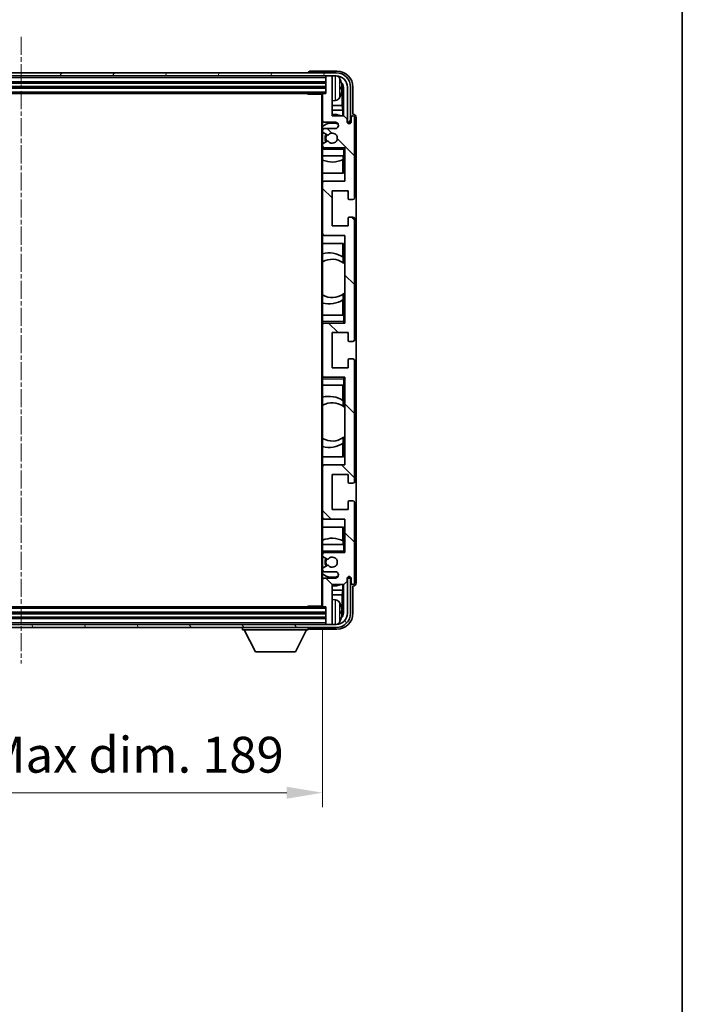
# Model space of a CAD drawing. Units: millimetres. Extents: x 7 to 9070, y 0 to 1264.
# Drawn here: x 2742 to 2950, y 724 to 1032 of the extents above; entities that cross this region are included whole.
import ezdxf

# ---------------------------------------------------------------- set-up
doc = ezdxf.new("R2010")
doc.units = ezdxf.units.MM
doc.linetypes.add('CHAIN', pattern=[0.3543, 0.2362, -0.0295, 0.0591, -0.0295])
for name, color, linetype, lineweight in [('Border (ISO)', 7, 'Continuous', 35), ('Dimension (ISO)', 7, 'Continuous', 18), ('Dimension (ISO) @ 1', 7, 'Continuous', 18), ('Visible (ISO)', 7, 'Continuous', 35), ('Visible Narrow (ISO)', 7, 'Continuous', 25)]:
    doc.layers.add(name, color=color, linetype=linetype, lineweight=lineweight)
doc.layers.add('Centerline (ISO)', color=7, linetype='Continuous', lineweight=18, true_color=0x80ffff)
doc.layers.add('Hatch (ISO)', color=1, linetype='Continuous', lineweight=18, true_color=0xff0000)
doc.styles.add('Note Text (TK)', font='MS PGothic.ttf')
doc.dimstyles.new('Default - Method 1b (TK)', dxfattribs={"dimscale": 3, "dimtxt": 2.5, "dimasz": 2.5, "dimexe": 1, "dimexo": 1.5, "dimgap": 1, "dimtad": 1, "dimtoh": 1, "dimrnd": 1e-08, "dimdsep": 46, "dimtxsty": 'Note Text (TK)', "dimcen": 0.09, "dimdle": 5, "dimclrd": 100, "dimclre": 100, "dimclrt": 7, "dimadec": 1, "dimazin": 1, "dimtfac": 1, "dimtmove": 0, "dimatfit": 3, "dimfxl": 0, "dimtolj": 1, "dimlwd": -1, "dimlwe": -1, "dimarcsym": 0})

# ---------------------------------------------------------------- blocks, each defined once
blk = doc.blocks.new('図面枠 tk図枠')
at = {"layer": 'Border (ISO)'}
blk.add_line((405.5, 289), (405.5, 8), dxfattribs=at)
blk = doc.blocks.new('*D94')
at = {"layer": 'Defpoints', "color": 0, "transparency": 16777216}
for p in [(2647.82, 848.63), (2836.82, 848.63), (2836.82, 790.02)]:
    blk.add_point(p, dxfattribs=at)
at = {"layer": 'Dimension (ISO)', "color": 100, "transparency": 16777216}
for p, q in [((2647.82, 841.88), (2647.82, 785.52)), ((2836.82, 841.88), (2836.82, 785.52)), ((2659.07, 790.02), (2825.57, 790.02))]:
    blk.add_line(p, q, dxfattribs=at)
for points in [[(2659.07, 791.89), (2659.07, 788.14), (2647.82, 790.02)], [(2825.57, 791.89), (2825.57, 788.14), (2836.82, 790.02)]]:
    blk.add_solid(points, dxfattribs=at)
at = {"layer": 'Dimension (ISO)', "color": 7, "transparency": 16777216, "insert": (2656.96, 801.93), "char_height": 11.25, "attachment_point": 4, "style": 'Note Text (TK)'}
blk.add_mtext('\\A1;\\fＭＳ Ｐゴシック|b0|i0;\\H11.2500;有効寸法 / Max dim. 189', dxfattribs=at)

msp = doc.modelspace()

# ---------------------------------------------------------------- hatches: boundary and pattern name
at = {"layer": 'Hatch (ISO)'}
h = msp.add_hatch(dxfattribs=at)
h.set_pattern_fill('ANSI31', color=256, scale=114.3, angle=14.999978, style=0)
h.set_pattern_definition([(60, (1124.81, -36.172), (-12.37334, 7.14375), [])])
edge = h.paths.add_edge_path()
edge.add_ellipse((2841.0735, 1011.3327), major_axis=(0, 3.5), ratio=1, start_angle=270, end_angle=360)
edge.add_line((2841.0735, 1014.8327), (2839.5235, 1014.8327))
edge.add_line((2839.5235, 1014.8327), (2838.1235, 1014.8327))
edge.add_line((2838.1235, 1014.8327), (2646.5235, 1014.8327))
edge.add_line((2646.5235, 1014.8327), (2645.1235, 1014.8327))
edge.add_line((2645.1235, 1014.8327), (2643.5735, 1014.8327))
edge.add_ellipse((2643.5735, 1011.3327), major_axis=(-3.5, 0), ratio=1, start_angle=270, end_angle=360)
edge.add_line((2640.0735, 1011.3327), (2640.0735, 1000.3327))
edge.add_line((2640.0735, 1000.3327), (2639.0735, 1000.3327))
edge.add_line((2639.0735, 1000.3327), (2639.0735, 1011.3327))
edge.add_ellipse((2643.5735, 1011.3327), major_axis=(0, 4.5), ratio=1, start_angle=0, end_angle=90, ccw=False)
edge.add_line((2643.5735, 1015.8327), (2841.0735, 1015.8327))
edge.add_ellipse((2841.0735, 1011.3327), major_axis=(4.5, 0), ratio=1, start_angle=0, end_angle=90, ccw=False)
edge.add_line((2845.5735, 1011.3327), (2845.5735, 1000.3327))
edge.add_line((2845.5735, 1000.3327), (2844.5735, 1000.3327))
edge.add_line((2844.5735, 1000.3327), (2844.5735, 1011.3327))
h = msp.add_hatch(dxfattribs=at)
h.set_pattern_fill('ANSI31', color=256, scale=114.3, angle=90.00021, style=0)
h.set_pattern_definition([(135.0002, (1124.81, -36.172), (-10.10275, -10.10283), [])])
edge = h.paths.add_edge_path()
edge.add_ellipse((2837.1235, 1009.0327), major_axis=(0, 0.3), ratio=1, start_angle=0, end_angle=90)
edge.add_line((2836.8235, 1009.0327), (2836.8235, 1000.8327))
edge.add_ellipse((2837.3235, 1000.8327), major_axis=(-0.5, 0), ratio=1, start_angle=0, end_angle=90)
edge.add_line((2837.3235, 1000.3327), (2840.8235, 1000.3327))
edge.add_ellipse((2840.8235, 999.3327), major_axis=(0, 1), ratio=1, start_angle=180, end_angle=360, ccw=False)
edge.add_line((2840.8235, 998.3327), (2837.3235, 998.3327))
edge.add_ellipse((2837.3235, 997.8327), major_axis=(0, 0.5), ratio=1, start_angle=0, end_angle=90)
edge.add_line((2836.8235, 997.8327), (2836.8235, 997.3225))
edge.add_ellipse((2837.1235, 997.3225), major_axis=(-0.3, 0), ratio=1, start_angle=0, end_angle=60)
edge.add_line((2836.9735, 997.0627), (2838.2467, 996.3276))
edge.add_ellipse((2838.3967, 996.5874), major_axis=(-0.15, -0.2598), ratio=1, start_angle=0, end_angle=78.671012)
edge.add_ellipse((2839.8235, 995.3327), major_axis=(-1.2015, 1.0566), ratio=1, start_angle=82.662386, end_angle=360, ccw=False)
edge.add_ellipse((2838.3968, 994.0779), major_axis=(0.2253, 0.1981), ratio=1, start_angle=0, end_angle=77.981127)
edge.add_line((2838.2499, 994.3394), (2836.9766, 993.6245))
edge.add_ellipse((2837.1235, 993.3629), major_axis=(-0.1469, 0.2616), ratio=1, start_angle=0, end_angle=60.685474)
edge.add_line((2836.8235, 993.3629), (2836.8235, 992.8327))
edge.add_ellipse((2837.3235, 992.8327), major_axis=(-0.5, 0), ratio=1, start_angle=0, end_angle=90)
edge.add_line((2837.3235, 992.3327), (2843.8235, 992.3327))
edge.add_line((2843.8235, 992.3327), (2843.8235, 981.8327))
edge.add_line((2843.8235, 981.8327), (2837.3235, 981.8327))
edge.add_ellipse((2837.3235, 981.3327), major_axis=(0, 0.5), ratio=1, start_angle=0, end_angle=90)
edge.add_line((2836.8235, 981.3327), (2836.8235, 965.3327))
edge.add_ellipse((2837.3235, 965.3327), major_axis=(-0.5, 0), ratio=1, start_angle=0, end_angle=90)
edge.add_line((2837.3235, 964.8327), (2843.8235, 964.8327))
edge.add_line((2843.8235, 964.8327), (2843.8235, 937.3327))
edge.add_line((2843.8235, 937.3327), (2837.3235, 937.3327))
edge.add_ellipse((2837.3235, 936.8327), major_axis=(0, 0.5), ratio=1, start_angle=0, end_angle=90)
edge.add_line((2836.8235, 936.8327), (2836.8235, 920.8327))
edge.add_ellipse((2837.3235, 920.8327), major_axis=(-0.5, 0), ratio=1, start_angle=0, end_angle=90)
edge.add_line((2837.3235, 920.3327), (2843.8235, 920.3327))
edge.add_line((2843.8235, 920.3327), (2843.8235, 892.8327))
edge.add_line((2843.8235, 892.8327), (2837.3235, 892.8327))
edge.add_ellipse((2837.3235, 892.3327), major_axis=(0, 0.5), ratio=1, start_angle=0, end_angle=90)
edge.add_line((2836.8235, 892.3327), (2836.8235, 876.3327))
edge.add_ellipse((2837.3235, 876.3327), major_axis=(-0.5, 0), ratio=1, start_angle=0, end_angle=90)
edge.add_line((2837.3235, 875.8327), (2843.8235, 875.8327))
edge.add_line((2843.8235, 875.8327), (2843.8235, 865.3327))
edge.add_line((2843.8235, 865.3327), (2837.3235, 865.3327))
edge.add_ellipse((2837.3235, 864.8327), major_axis=(0, 0.5), ratio=1, start_angle=0, end_angle=90)
edge.add_line((2836.8235, 864.8327), (2836.8235, 864.3025))
edge.add_ellipse((2837.1235, 864.3025), major_axis=(-0.3, 0), ratio=1, start_angle=0, end_angle=60.685474)
edge.add_line((2836.9766, 864.0409), (2838.2499, 863.3259))
edge.add_ellipse((2838.3968, 863.5875), major_axis=(-0.1469, -0.2616), ratio=1, start_angle=0, end_angle=77.981127)
edge.add_ellipse((2839.8235, 862.3327), major_axis=(-1.2014, 1.0567), ratio=1, start_angle=82.662386, end_angle=360, ccw=False)
edge.add_ellipse((2838.3967, 861.078), major_axis=(0.2253, 0.1981), ratio=1, start_angle=0, end_angle=78.671012)
edge.add_line((2838.2467, 861.3378), (2836.9735, 860.6027))
edge.add_ellipse((2837.1235, 860.3429), major_axis=(-0.15, 0.2598), ratio=1, start_angle=0, end_angle=60)
edge.add_line((2836.8235, 860.3429), (2836.8235, 859.8327))
edge.add_ellipse((2837.3235, 859.8327), major_axis=(-0.5, 0), ratio=1, start_angle=0, end_angle=90)
edge.add_line((2837.3235, 859.3327), (2840.8235, 859.3327))
edge.add_ellipse((2840.8235, 858.3327), major_axis=(0, 1), ratio=1, start_angle=180, end_angle=360, ccw=False)
edge.add_line((2840.8235, 857.3327), (2837.3235, 857.3327))
edge.add_ellipse((2837.3235, 856.8327), major_axis=(0, 0.5), ratio=1, start_angle=0, end_angle=90)
edge.add_line((2836.8235, 856.8327), (2836.8235, 848.6327))
edge.add_ellipse((2837.1235, 848.6327), major_axis=(-0.3, 0), ratio=1, start_angle=0, end_angle=90)
edge.add_line((2837.1235, 848.3327), (2837.8235, 848.3327))
edge.add_line((2837.8235, 848.3327), (2837.8235, 843.1327))
edge.add_ellipse((2838.1235, 843.1327), major_axis=(-0.3, 0), ratio=1, start_angle=0, end_angle=90)
edge.add_line((2838.1235, 842.8327), (2839.5235, 842.8327))
edge.add_ellipse((2839.5235, 843.1327), major_axis=(0, -0.3), ratio=1, start_angle=0, end_angle=90)
edge.add_line((2839.8235, 843.1327), (2839.8235, 855.3327))
edge.add_line((2839.8235, 855.3327), (2843.4735, 855.3327))
edge.add_line((2843.4735, 855.3327), (2844.4735, 856.3327))
edge.add_line((2844.4735, 856.3327), (2844.4735, 857.2327))
edge.add_ellipse((2845.1485, 857.153), major_axis=(-0.675, 0.0797), ratio=1, start_angle=193.465843, end_angle=360, ccw=False)
edge.add_line((2845.8235, 857.2327), (2845.8235, 855.8327))
edge.add_ellipse((2846.3235, 855.8327), major_axis=(-0.5, 0), ratio=1, start_angle=0, end_angle=180)
edge.add_line((2846.8235, 855.8327), (2846.8235, 881.0827))
edge.add_ellipse((2846.3235, 881.0827), major_axis=(0.5, 0), ratio=1, start_angle=0, end_angle=90)
edge.add_line((2846.3235, 881.5827), (2845.1235, 881.5827))
edge.add_ellipse((2845.1235, 881.2827), major_axis=(0, 0.3), ratio=1, start_angle=0, end_angle=90)
edge.add_line((2844.8235, 881.2827), (2844.8235, 878.8327))
edge.add_line((2844.8235, 878.8327), (2839.8235, 878.8327))
edge.add_line((2839.8235, 878.8327), (2839.8235, 889.8327))
edge.add_line((2839.8235, 889.8327), (2844.8235, 889.8327))
edge.add_line((2844.8235, 889.8327), (2844.8235, 887.3827))
edge.add_ellipse((2845.1235, 887.3827), major_axis=(-0.3, 0), ratio=1, start_angle=0, end_angle=90)
edge.add_line((2845.1235, 887.0827), (2846.3235, 887.0827))
edge.add_ellipse((2846.3235, 887.5827), major_axis=(0, -0.5), ratio=1, start_angle=0, end_angle=90)
edge.add_line((2846.8235, 887.5827), (2846.8235, 925.5827))
edge.add_ellipse((2846.3235, 925.5827), major_axis=(0.5, 0), ratio=1, start_angle=0, end_angle=90)
edge.add_line((2846.3235, 926.0827), (2845.1235, 926.0827))
edge.add_ellipse((2845.1235, 925.7827), major_axis=(0, 0.3), ratio=1, start_angle=0, end_angle=90)
edge.add_line((2844.8235, 925.7827), (2844.8235, 923.3327))
edge.add_line((2844.8235, 923.3327), (2839.8235, 923.3327))
edge.add_line((2839.8235, 923.3327), (2839.8235, 934.3327))
edge.add_line((2839.8235, 934.3327), (2844.8235, 934.3327))
edge.add_line((2844.8235, 934.3327), (2844.8235, 931.8827))
edge.add_ellipse((2845.1235, 931.8827), major_axis=(-0.3, 0), ratio=1, start_angle=0, end_angle=90)
edge.add_line((2845.1235, 931.5827), (2846.3235, 931.5827))
edge.add_ellipse((2846.3235, 932.0827), major_axis=(0, -0.5), ratio=1, start_angle=0, end_angle=90)
edge.add_line((2846.8235, 932.0827), (2846.8235, 970.0827))
edge.add_ellipse((2846.3235, 970.0827), major_axis=(0.5, 0), ratio=1, start_angle=0, end_angle=90)
edge.add_line((2846.3235, 970.5827), (2845.1235, 970.5827))
edge.add_ellipse((2845.1235, 970.2827), major_axis=(0, 0.3), ratio=1, start_angle=0, end_angle=90)
edge.add_line((2844.8235, 970.2827), (2844.8235, 967.8327))
edge.add_line((2844.8235, 967.8327), (2839.8235, 967.8327))
edge.add_line((2839.8235, 967.8327), (2839.8235, 978.8327))
edge.add_line((2839.8235, 978.8327), (2844.8235, 978.8327))
edge.add_line((2844.8235, 978.8327), (2844.8235, 976.3827))
edge.add_ellipse((2845.1235, 976.3827), major_axis=(-0.3, 0), ratio=1, start_angle=0, end_angle=90)
edge.add_line((2845.1235, 976.0827), (2846.3235, 976.0827))
edge.add_ellipse((2846.3235, 976.5827), major_axis=(0, -0.5), ratio=1, start_angle=0, end_angle=90)
edge.add_line((2846.8235, 976.5827), (2846.8235, 1001.8327))
edge.add_ellipse((2846.3235, 1001.8327), major_axis=(0.5, 0), ratio=1, start_angle=0, end_angle=180)
edge.add_line((2845.8235, 1001.8327), (2845.8235, 1000.4327))
edge.add_ellipse((2845.1485, 1000.5124), major_axis=(0.675, -0.0797), ratio=1, start_angle=193.465843, end_angle=360, ccw=False)
edge.add_line((2844.4735, 1000.4327), (2844.4735, 1001.3327))
edge.add_line((2844.4735, 1001.3327), (2843.4735, 1002.3327))
edge.add_line((2843.4735, 1002.3327), (2839.8235, 1002.3327))
edge.add_line((2839.8235, 1002.3327), (2839.8235, 1014.5327))
edge.add_ellipse((2839.5235, 1014.5327), major_axis=(0.3, 0), ratio=1, start_angle=0, end_angle=90)
edge.add_line((2839.5235, 1014.8327), (2838.1235, 1014.8327))
edge.add_ellipse((2838.1235, 1014.5327), major_axis=(0, 0.3), ratio=1, start_angle=0, end_angle=90)
edge.add_line((2837.8235, 1014.5327), (2837.8235, 1009.3327))
edge.add_line((2837.8235, 1009.3327), (2837.1235, 1009.3327))
h = msp.add_hatch(dxfattribs=at)
h.set_pattern_fill('ANSI31', color=256, scale=114.3, angle=75.000175, style=0)
h.set_pattern_definition([(120.0002, (1124.81, -36.172), (-12.37332, -7.14379), [])])
edge = h.paths.add_edge_path()
edge.add_ellipse((2643.5735, 846.3327), major_axis=(0, -3.5), ratio=1, start_angle=270, end_angle=360)
edge.add_line((2643.5735, 842.8327), (2645.1235, 842.8327))
edge.add_line((2645.1235, 842.8327), (2646.5235, 842.8327))
edge.add_line((2646.5235, 842.8327), (2838.1235, 842.8327))
edge.add_line((2838.1235, 842.8327), (2839.5235, 842.8327))
edge.add_line((2839.5235, 842.8327), (2841.0735, 842.8327))
edge.add_ellipse((2841.0735, 846.3327), major_axis=(3.5, 0), ratio=1, start_angle=270, end_angle=360)
edge.add_line((2844.5735, 846.3327), (2844.5735, 857.3327))
edge.add_line((2844.5735, 857.3327), (2845.5735, 857.3327))
edge.add_line((2845.5735, 857.3327), (2845.5735, 846.3327))
edge.add_ellipse((2841.0735, 846.3327), major_axis=(0, -4.5), ratio=1, start_angle=0, end_angle=90, ccw=False)
edge.add_line((2841.0735, 841.8327), (2643.5735, 841.8327))
edge.add_ellipse((2643.5735, 846.3327), major_axis=(-4.5, 0), ratio=1, start_angle=0, end_angle=90, ccw=False)
edge.add_line((2639.0735, 846.3327), (2639.0735, 857.3327))
edge.add_line((2639.0735, 857.3327), (2640.0735, 857.3327))
edge.add_line((2640.0735, 857.3327), (2640.0735, 846.3327))

# ---------------------------------------------------------------- linework, layer by layer
at = {"layer": 'Centerline (ISO)', "linetype": 'CHAIN', "ltscale": 23.990969}
msp.add_line((2742.3235, 1027.0827), (2742.3235, 830.5827), dxfattribs=at)
at = {"layer": 'Visible (ISO)'}
for p, q in [((2841.3265, 1016.3327), (2832.8232, 1016.3327)), ((2841.0735, 1015.8327), (2643.5735, 1015.8327)), ((2643.5735, 1014.8327), (2841.0735, 1014.8327)), ((2832.3235, 1015.833), (2832.3235, 1015.8327)), ((2837.8235, 1014.8327), (2837.8235, 1014.5327)), ((2837.8235, 1014.5327), (2837.8235, 1009.3327)), ((2839.5235, 1014.8327), (2838.1235, 1014.8327)), ((2839.8235, 1014.8327), (2839.8235, 1014.5327)), ((2839.8235, 1002.3327), (2839.8235, 1014.5327)), ((2646.8235, 1012.8327), (2837.8235, 1012.8327)), ((2646.8235, 1011.3327), (2837.8235, 1011.3327)), ((2842.5375, 1010.8004), (2842.5375, 1011.365)), ((2842.9725, 1005.5701), (2842.9725, 1010.9829)), ((2843.3217, 1011.3321), (2843.3217, 1002.3327)), ((2844.5735, 1011.3327), (2844.5735, 1000.3327)), ((2845.5735, 1000.3327), (2845.5735, 1011.3327)), ((2846.3235, 1002.8327), (2846.3235, 1011.3357)), ((2647.5235, 1009.3327), (2837.1235, 1009.3327)), ((2832.003, 1009.3327), (2832.253, 1009.0827)), ((2832.253, 1009.3327), (2832.253, 1009.0827)), ((2836.8277, 1009.0827), (2832.253, 1009.0827)), ((2836.5735, 1009.0827), (2836.5735, 848.5827)), ((2836.8235, 1009.0327), (2836.8235, 1009.0827)), ((2836.8235, 1009.0327), (2836.8235, 1000.8327)), ((2837.8235, 1009.3327), (2837.1235, 1009.3327)), ((2840.8824, 1007.1753), (2839.8235, 1007.0827)), ((2842.9725, 1005.5701), (2839.8235, 1005.5701)), ((2843.1645, 1004.161), (2839.8235, 1004.161)), ((2843.1645, 1004.161), (2842.9725, 1005.5701)), ((2843.1645, 1002.3327), (2843.1645, 1004.161)), ((2836.8235, 997.8327), (2836.8235, 1000.8327)), ((2843.4735, 1002.3327), (2839.8235, 1002.3327)), ((2844.4735, 1001.3327), (2843.4735, 1002.3327)), ((2844.4735, 1000.4327), (2844.4735, 1001.3327)), ((2845.8235, 1001.8327), (2845.8235, 1000.4327)), ((2846.3241, 1002.8327), (2846.3235, 1002.8327)), ((2846.8235, 976.5827), (2846.8235, 1001.8327)), ((2847.3235, 855.8321), (2847.3235, 1001.8333)), ((2836.8235, 997.8327), (2836.8235, 997.3225)), ((2837.3235, 1000.3327), (2840.8235, 1000.3327)), ((2840.8235, 998.3327), (2837.3235, 998.3327)), ((2844.5735, 1000.3327), (2845.5735, 1000.3327)), ((2836.8235, 993.3629), (2836.8235, 997.3225)), ((2836.9735, 997.0627), (2838.2467, 996.3276)), ((2836.8235, 993.3629), (2836.8235, 992.8327)), ((2836.8235, 992.3327), (2836.8235, 992.8327)), ((2837.3235, 992.3327), (2836.8235, 992.3327)), ((2836.8235, 991.8327), (2836.8235, 992.3327)), ((2836.8235, 991.8327), (2836.8235, 989.8327)), ((2838.2499, 994.3394), (2836.9766, 993.6245)), ((2837.3235, 992.3327), (2843.8235, 992.3327)), ((2843.3235, 991.8327), (2843.8235, 992.3327)), ((2843.8235, 992.3327), (2843.8235, 981.8327)), ((2836.8235, 989.8327), (2843.3235, 989.8327)), ((2836.8235, 981.3327), (2836.8235, 989.8327)), ((2843.1639, 984.3327), (2843.1639, 988.6177)), ((2843.2512, 989.8327), (2843.2512, 988.6618)), ((2843.3211, 989.8327), (2843.3211, 984.3327)), ((2843.8235, 989.8327), (2843.3235, 989.8327)), ((2843.3211, 984.3327), (2836.8235, 984.3327)), ((2836.8235, 981.3327), (2836.8235, 965.3327)), ((2843.8235, 981.8327), (2837.3235, 981.8327)), ((2839.8235, 967.8327), (2839.8235, 978.8327)), ((2839.8235, 978.8327), (2844.8235, 978.8327)), ((2844.8235, 978.8327), (2844.8235, 976.3827)), ((2845.1235, 976.0827), (2846.3235, 976.0827)), ((2844.8235, 970.2827), (2844.8235, 967.8327)), ((2846.3235, 970.5827), (2845.1235, 970.5827)), ((2846.8235, 932.0827), (2846.8235, 970.0827)), ((2844.8235, 967.8327), (2839.8235, 967.8327)), ((2836.8235, 939.8327), (2836.8235, 965.3327)), ((2837.3235, 964.8327), (2843.8235, 964.8327)), ((2843.8235, 964.8327), (2843.8235, 937.3327)), ((2836.8235, 962.3327), (2843.3211, 962.3327)), ((2843.1639, 958.0529), (2843.1639, 962.3327)), ((2843.3211, 962.3327), (2843.3211, 956.2078)), ((2843.2687, 957.984), (2843.2687, 956.245)), ((2843.8211, 955.807), (2843.8211, 946.8584)), ((2843.2687, 946.4204), (2843.2687, 944.6813)), ((2843.3211, 946.4575), (2843.3211, 939.8327)), ((2843.1639, 939.8327), (2843.1639, 944.6125)), ((2843.3235, 939.8327), (2836.8235, 939.8327)), ((2836.8235, 939.8327), (2836.8235, 937.8327)), ((2843.3235, 939.8327), (2843.8235, 939.8327)), ((2836.8235, 937.3327), (2836.8235, 937.8327)), ((2836.8235, 937.3327), (2837.3235, 937.3327)), ((2836.8235, 936.8327), (2836.8235, 937.3327)), ((2836.8235, 936.8327), (2836.8235, 920.8327)), ((2843.8235, 937.3327), (2837.3235, 937.3327)), ((2843.3235, 937.8327), (2843.8235, 937.3327)), ((2839.8235, 923.3327), (2839.8235, 934.3327)), ((2839.8235, 934.3327), (2844.8235, 934.3327)), ((2844.8235, 934.3327), (2844.8235, 931.8827)), ((2845.1235, 931.5827), (2846.3235, 931.5827)), ((2844.8235, 925.7827), (2844.8235, 923.3327)), ((2846.3235, 926.0827), (2845.1235, 926.0827)), ((2846.8235, 887.5827), (2846.8235, 925.5827)), ((2836.8235, 920.3327), (2836.8235, 920.8327)), ((2844.8235, 923.3327), (2839.8235, 923.3327)), ((2837.3235, 920.3327), (2836.8235, 920.3327)), ((2836.8235, 919.8327), (2836.8235, 920.3327)), ((2836.8235, 919.8327), (2836.8235, 917.8327)), ((2836.8235, 917.8327), (2843.3235, 917.8327)), ((2836.8235, 892.3327), (2836.8235, 917.8327)), ((2837.3235, 920.3327), (2843.8235, 920.3327)), ((2843.1639, 913.0529), (2843.1639, 917.8327)), ((2843.3211, 917.8327), (2843.3211, 911.2078)), ((2843.3235, 919.8327), (2843.8235, 920.3327)), ((2843.8235, 917.8327), (2843.3235, 917.8327)), ((2843.8235, 920.3327), (2843.8235, 892.8327)), ((2843.2687, 912.984), (2843.2687, 911.245)), ((2843.8211, 910.807), (2843.8211, 901.8584)), ((2843.1639, 895.3327), (2843.1639, 899.6125)), ((2843.2687, 901.4204), (2843.2687, 899.6813)), ((2843.3211, 901.4575), (2843.3211, 895.3327)), ((2843.3211, 895.3327), (2836.8235, 895.3327)), ((2843.8235, 892.8327), (2837.3235, 892.8327)), ((2836.8235, 892.3327), (2836.8235, 876.3327)), ((2839.8235, 878.8327), (2839.8235, 889.8327)), ((2839.8235, 889.8327), (2844.8235, 889.8327)), ((2844.8235, 889.8327), (2844.8235, 887.3827)), ((2845.1235, 887.0827), (2846.3235, 887.0827)), ((2844.8235, 881.2827), (2844.8235, 878.8327)), ((2846.3235, 881.5827), (2845.1235, 881.5827)), ((2846.8235, 855.8327), (2846.8235, 881.0827)), ((2844.8235, 878.8327), (2839.8235, 878.8327)), ((2836.8235, 867.8327), (2836.8235, 876.3327)), ((2837.3235, 875.8327), (2843.8235, 875.8327)), ((2843.8235, 875.8327), (2843.8235, 865.3327)), ((2836.8235, 873.3327), (2843.3211, 873.3327)), ((2843.1639, 869.0477), (2843.1639, 873.3327)), ((2843.3211, 873.3327), (2843.3211, 867.8327)), ((2843.2512, 869.0036), (2843.2512, 867.8327)), ((2843.3235, 867.8327), (2836.8235, 867.8327)), ((2836.8235, 867.8327), (2836.8235, 865.8327)), ((2836.8235, 865.3327), (2836.8235, 865.8327)), ((2836.8235, 865.3327), (2837.3235, 865.3327)), ((2836.8235, 864.8327), (2836.8235, 865.3327)), ((2836.8235, 864.8327), (2836.8235, 864.3025)), ((2843.8235, 865.3327), (2837.3235, 865.3327)), ((2843.3235, 867.8327), (2843.8235, 867.8327)), ((2843.3235, 865.8327), (2843.8235, 865.3327)), ((2836.8235, 860.3429), (2836.8235, 864.3025)), ((2836.9766, 864.0409), (2838.2499, 863.3259)), ((2836.8235, 860.3429), (2836.8235, 859.8327)), ((2836.8235, 856.8327), (2836.8235, 859.8327)), ((2838.2467, 861.3378), (2836.9735, 860.6027)), ((2837.3235, 859.3327), (2840.8235, 859.3327)), ((2836.8235, 856.8327), (2836.8235, 848.6327)), ((2840.8235, 857.3327), (2837.3235, 857.3327)), ((2843.4735, 855.3327), (2844.4735, 856.3327)), ((2844.4735, 856.3327), (2844.4735, 857.2327)), ((2845.5735, 857.3327), (2844.5735, 857.3327)), ((2844.5735, 857.3327), (2844.5735, 846.3327)), ((2845.5735, 846.3327), (2845.5735, 857.3327)), ((2845.8235, 857.2327), (2845.8235, 855.8327)), ((2839.8235, 843.1327), (2839.8235, 855.3327)), ((2839.8235, 855.3327), (2843.4735, 855.3327)), ((2839.8235, 853.5044), (2843.1645, 853.5044)), ((2843.1645, 853.5044), (2842.9725, 852.0953)), ((2843.1645, 853.5044), (2843.1645, 855.3327)), ((2843.3217, 855.3327), (2843.3217, 846.3333)), ((2846.3235, 846.3296), (2846.3235, 854.8327)), ((2846.3235, 854.8327), (2846.3241, 854.8327)), ((2839.8235, 852.0953), (2842.9725, 852.0953)), ((2840.8824, 850.49), (2839.8235, 850.5827)), ((2842.9725, 846.6825), (2842.9725, 852.0953)), ((2837.8235, 846.3327), (2646.8235, 846.3327)), ((2837.1235, 848.3327), (2647.5235, 848.3327)), ((2832.003, 848.3327), (2832.253, 848.5827)), ((2832.253, 848.5827), (2832.253, 848.3327)), ((2836.8277, 848.5827), (2832.253, 848.5827)), ((2836.8235, 848.5827), (2836.8235, 848.6327)), ((2837.1235, 848.3327), (2837.8235, 848.3327)), ((2837.8235, 848.3327), (2837.8235, 843.1327)), ((2842.5375, 846.3004), (2842.5375, 846.865)), ((2837.8235, 844.8327), (2646.8235, 844.8327)), ((2841.0735, 842.8327), (2643.5735, 842.8327)), ((2643.5735, 841.8327), (2841.0735, 841.8327)), ((2811.7235, 841.8327), (2811.7235, 841.1327)), ((2811.7235, 841.1327), (2832.3235, 841.1327)), ((2815.7735, 834.2327), (2812.2235, 841.1327)), ((2828.2735, 834.2327), (2831.8235, 841.1327)), ((2832.3235, 841.8327), (2832.3235, 841.1327)), ((2832.8232, 841.3327), (2841.3265, 841.3327)), ((2837.8235, 843.1327), (2837.8235, 842.8327)), ((2838.1235, 842.8327), (2839.5235, 842.8327)), ((2839.8235, 843.1327), (2839.8235, 842.8327)), ((2815.7735, 834.2327), (2828.2735, 834.2327))]:
    msp.add_line(p, q, dxfattribs=at)
for centre, radius, start, end in [((2838.1235, 1014.5327), 0.3, 90, 180), ((2839.5235, 1014.5327), 0.3, 0, 90), ((2841.0735, 1011.3327), 4.5, 0, 90), ((2841.0735, 1011.3327), 3.5, 0, 90), ((2840.743, 1013.3961), 1.6, 28.172734, 61.84933), ((2836.4235, 1011.0827), 6.5, 20.039607, 28.172734), ((2842.4129, 1013.2673), 0.1246, 1.814826, 20.039607), ((2837.1235, 1009.0327), 0.3, 90, 180), ((2840.743, 1008.7692), 1.6, 275, 331.827266), ((2836.4235, 1011.0827), 6.5, 331.827266, 339.960393), ((2842.4129, 1008.898), 0.1246, 339.960393, 358.185174), ((2837.3235, 1000.8327), 0.5, 180, 270), ((2839.8235, 995.3327), 7.5, 68.96053, 90), ((2846.3235, 1001.8327), 0.5, 0, 180), ((2839.8235, 995.3327), 4.75, 65.863751, 129.166711), ((2837.3235, 997.8327), 0.5, 90, 180), ((2840.8235, 999.3327), 1, 270, 90), ((2845.1485, 1000.5124), 0.6797, 186.732921, 353.267079), ((2837.1235, 997.3225), 0.3, 180, 240), ((2839.8235, 995.3327), 2.25, 148.134623, 211.750824), ((2839.8235, 995.3327), 2, 147.901352, 212.055581), ((2838.3967, 996.5874), 0.3, 240, 318.671012), ((2839.8235, 995.3327), 1.6, 221.333399, 138.671012), ((2837.1235, 993.3629), 0.3, 119.314526, 180), ((2837.3235, 992.8327), 0.5, 180, 270), ((2838.3968, 994.0779), 0.3, 41.333399, 119.314526), ((2839.8235, 995.3327), 7.5, 246.421822, 297.195584), ((2837.3235, 981.3327), 0.5, 90, 180), ((2845.1235, 976.3827), 0.3, 180, 270), ((2846.3235, 976.5827), 0.5, 270, 0), ((2845.1235, 970.2827), 0.3, 90, 180), ((2846.3235, 970.0827), 0.5, 0, 90), ((2837.3235, 965.3327), 0.5, 180, 270), ((2838.8235, 951.3327), 8, 56.24467, 104.477512), ((2839.8235, 951.3327), 6, 54.956599, 120), ((2839.8235, 951.3327), 6, 54.343325, 54.956599), ((2839.8235, 951.3327), 6, 48.220915, 54.343325), ((2839.8235, 951.3327), 6, 240, 305.043401), ((2839.8235, 951.3327), 6, 305.043401, 305.656675), ((2839.8235, 951.3327), 6, 305.656675, 311.779085), ((2838.8235, 951.3327), 8, 255.522488, 303.75533), ((2837.3235, 936.8327), 0.5, 90, 180), ((2845.1235, 931.8827), 0.3, 180, 270), ((2846.3235, 932.0827), 0.5, 270, 0), ((2845.1235, 925.7827), 0.3, 90, 180), ((2846.3235, 925.5827), 0.5, 0, 90), ((2837.3235, 920.8327), 0.5, 180, 270), ((2838.8235, 906.3327), 8, 56.24467, 104.477512), ((2839.8235, 906.3327), 6, 54.956599, 120), ((2839.8235, 906.3327), 6, 54.343325, 54.956599), ((2839.8235, 906.3327), 6, 48.220915, 54.343325), ((2839.8235, 906.3327), 6, 305.656675, 311.779085), ((2839.8235, 906.3327), 6, 240, 305.043401), ((2838.8235, 906.3327), 8, 255.522488, 303.75533), ((2839.8235, 906.3327), 6, 305.043401, 305.656675), ((2837.3235, 892.3327), 0.5, 90, 180), ((2845.1235, 887.3827), 0.3, 180, 270), ((2846.3235, 887.5827), 0.5, 270, 0), ((2845.1235, 881.2827), 0.3, 90, 180), ((2846.3235, 881.0827), 0.5, 0, 90), ((2837.3235, 876.3327), 0.5, 180, 270), ((2839.8235, 862.3327), 7.5, 62.804416, 113.578178), ((2837.3235, 864.8327), 0.5, 90, 180), ((2837.1235, 864.3025), 0.3, 180, 240.685474), ((2839.8235, 862.3327), 2.25, 148.249176, 211.865377), ((2839.8235, 862.3327), 2, 147.944419, 212.098648), ((2838.3968, 863.5875), 0.3, 240.685474, 318.666601), ((2839.8235, 862.3327), 1.6, 221.328988, 138.666601), ((2837.1235, 860.3429), 0.3, 120, 180), ((2837.3235, 859.8327), 0.5, 180, 270), ((2839.8235, 862.3327), 4.75, 230.833289, 294.136249), ((2838.3967, 861.078), 0.3, 41.328988, 120), ((2840.8235, 858.3327), 1, 270, 90), ((2837.3235, 856.8327), 0.5, 90, 180), ((2845.1485, 857.153), 0.6797, 6.732921, 173.267079), ((2846.3235, 855.8327), 0.5, 180, 0), ((2839.8235, 862.3327), 7.5, 270, 291.03947), ((2840.743, 848.8961), 1.6, 28.172734, 85), ((2836.4235, 846.5827), 6.5, 20.039607, 28.172734), ((2837.1235, 848.6327), 0.3, 180, 270), ((2841.0735, 846.3327), 4.5, 270, 0), ((2841.0735, 846.3327), 3.5, 270, 0), ((2842.4129, 848.7673), 0.1246, 1.814826, 20.039607), ((2840.743, 844.2692), 1.6, 298.15067, 331.827266), ((2836.4235, 846.5827), 6.5, 331.827266, 339.960393), ((2842.4129, 844.398), 0.1246, 339.960393, 358.185174), ((2838.1235, 843.1327), 0.3, 180, 270), ((2839.5235, 843.1327), 0.3, 270, 0)]:
    msp.add_arc(centre, radius, start, end, dxfattribs=at)
for centre, major_axis, ratio, start_param, end_param in [((2832.8238, 1015.8324), (-0.354, 0.354), 0.99878277, 5.49839613, 7.06797448), ((2841.3205, 1011.3296), (3.5398, 3.5398), 0.99878277, 5.49839613, 7.06797448), ((2836.4357, 1011.0755), (-3.2829, -5.6083), 0.99488747, 2.20774935, 2.44673364), ((2836.4357, 1010.9431), (6.4737, 0.5671), 0.05101764, 5.93460274, 6.17358703), ((2836.4357, 1011.2223), (6.4737, -0.5671), 0.05101764, 0.10959827, 0.34858257), ((2836.4357, 1011.0898), (3.2829, -5.6083), 0.99488747, 0.69485901, 0.93384331), ((2841.3205, 1011.3296), (1.4159, 1.4159), 0.99878277, 5.49839613, 6.31824857), ((2840.9712, 1010.9804), (1.4159, 1.4159), 0.99878277, 5.49839613, 5.79154949), ((2846.3229, 1001.8321), (0.708, 0.708), 0.99878277, 5.49839613, 7.06797448), ((2846.3229, 855.8333), (0.708, -0.708), 0.99878277, 5.49839613, 7.06797448), ((2841.3205, 846.3357), (3.5398, -3.5398), 0.99878277, 5.49839613, 7.06797448), ((2836.4357, 846.5755), (-3.2829, -5.6083), 0.99488747, 2.20774935, 2.44673364), ((2836.4357, 846.4431), (6.4737, 0.5671), 0.05101764, 5.93460274, 6.17358703), ((2836.4357, 846.7223), (6.4737, -0.5671), 0.05101764, 0.10959827, 0.34858257), ((2841.3205, 846.3357), (1.4159, -1.4159), 0.99878277, 6.24812204, 7.06797448), ((2840.9712, 846.6849), (1.4159, -1.4159), 0.99878277, 0.49163582, 0.78478918), ((2836.4357, 846.5898), (3.2829, -5.6083), 0.99488747, 0.69485901, 0.93384331), ((2832.8238, 841.833), (-0.354, -0.354), 0.99878277, 5.49839613, 7.06797448)]:
    msp.add_ellipse(centre, major_axis=major_axis, ratio=ratio, start_param=start_param, end_param=end_param, dxfattribs=at)
for points, knots in [([(2842.8737, 1011.7854), (2842.8781, 1011.744), (2842.8818, 1011.7002), (2842.8864, 1011.6205), (2842.8874, 1011.5846), (2842.8867, 1011.5287), (2842.885, 1011.505), (2842.8799, 1011.479), (2842.877, 1011.4725), (2842.8737, 1011.4707)], [0, 0, 0, 0, 0.0125039067, 0.0125039067, 0.0250078135, 0.0250078135, 0.0375277995, 0.0375277995, 0.0466766392, 0.0466766392, 0.0466766392, 0.0466766392]), ([(2842.8737, 1010.6947), (2842.8781, 1010.6922), (2842.8818, 1010.6814), (2842.8864, 1010.6432), (2842.8874, 1010.6157), (2842.8867, 1010.5538), (2842.8851, 1010.5153), (2842.8799, 1010.4432), (2842.877, 1010.4112), (2842.8737, 1010.38)], [0, 0, 0, 0, 0.0124997785, 0.0124997785, 0.0249995571, 0.0249995571, 0.0375236714, 0.0375236714, 0.0466766062, 0.0466766062, 0.0466766062, 0.0466766062]), ([(2842.8737, 847.2854), (2842.8781, 847.244), (2842.8818, 847.2002), (2842.8864, 847.1205), (2842.8874, 847.0846), (2842.8867, 847.0287), (2842.885, 847.005), (2842.8799, 846.979), (2842.877, 846.9725), (2842.8737, 846.9707)], [0, 0, 0, 0, 0.0125039067, 0.0125039067, 0.0250078135, 0.0250078135, 0.0375277995, 0.0375277995, 0.0466766392, 0.0466766392, 0.0466766392, 0.0466766392]), ([(2842.8737, 846.1947), (2842.8781, 846.1922), (2842.8818, 846.1814), (2842.8864, 846.1432), (2842.8874, 846.1157), (2842.8867, 846.0538), (2842.8851, 846.0153), (2842.8799, 845.9432), (2842.877, 845.9112), (2842.8737, 845.88)], [0, 0, 0, 0, 0.0124997785, 0.0124997785, 0.0249995571, 0.0249995571, 0.0375236714, 0.0375236714, 0.0466766062, 0.0466766062, 0.0466766062, 0.0466766062])]:
    msp.add_open_spline(points, degree=3, knots=knots, dxfattribs=at)
at = {"layer": 'Visible Narrow (ISO)'}
for p, q in [((2646.8235, 1014.3327), (2837.8235, 1014.3327)), ((2646.8235, 1013.1327), (2837.8235, 1013.1327)), ((2840.8824, 1007.1753), (2840.8824, 1014.8327)), ((2842.1534, 1014.1515), (2842.1534, 1008.0138)), ((2842.53, 1013.2923), (2842.53, 1013.31)), ((2646.8235, 1012.5327), (2837.8235, 1012.5327)), ((2646.8235, 1011.6327), (2837.8235, 1011.6327)), ((2646.8235, 1011.0327), (2837.8235, 1011.0327)), ((2842.53, 1010.8021), (2842.53, 1011.3633)), ((2843.3217, 1011.3321), (2842.9725, 1010.9829)), ((2646.8235, 1009.8327), (2837.8235, 1009.8327)), ((2842.53, 1008.8553), (2842.53, 1008.8731)), ((2836.8235, 991.8327), (2843.3235, 991.8327)), ((2843.3235, 991.8327), (2843.3235, 989.8327)), ((2843.3235, 939.8327), (2843.3235, 937.8327)), ((2843.3235, 937.8327), (2836.8235, 937.8327)), ((2836.8235, 919.8327), (2843.3235, 919.8327)), ((2843.3235, 919.8327), (2843.3235, 917.8327)), ((2843.3235, 865.8327), (2836.8235, 865.8327)), ((2843.3235, 867.8327), (2843.3235, 865.8327)), ((2840.8824, 842.8327), (2840.8824, 850.49)), ((2842.1534, 849.6515), (2842.1534, 843.5138)), ((2837.8235, 847.8327), (2646.8235, 847.8327)), ((2837.8235, 846.6327), (2646.8235, 846.6327)), ((2842.53, 848.7923), (2842.53, 848.81)), ((2842.53, 846.3021), (2842.53, 846.8633)), ((2842.9725, 846.6825), (2843.3217, 846.3333)), ((2837.8235, 846.0327), (2646.8235, 846.0327)), ((2837.8235, 845.1327), (2646.8235, 845.1327)), ((2837.8235, 844.5327), (2646.8235, 844.5327)), ((2837.8235, 843.3327), (2646.8235, 843.3327)), ((2842.53, 844.3553), (2842.53, 844.3731))]:
    msp.add_line(p, q, dxfattribs=at)

# ---------------------------------------------------------------- block references
at = {"xscale": 4.5, "yscale": 4.5, "zscale": 4.5}
msp.add_blockref('図面枠 tk図枠', (1124.8102, -36.1717), dxfattribs=at)

# ---------------------------------------------------------------- dimensions: what is measured, and where the dimension line sits
at = {"layer": 'Dimension (ISO) @ 1', "color": 100, "true_color": 0x00ff3f}
dim = msp.add_linear_dim(base=(2836.8235, 790.0167), p1=(2647.8235, 848.6327), p2=(2836.8235, 848.6327), text='\\fＭＳ Ｐゴシック|b0|i0;\\H11.2500;有効寸法 / Max dim. <>', dimstyle='Default - Method 1b (TK)', override={"dimscale": 1, "dimtxt": 11.25, "dimasz": 11.25, "dimexe": 4.5, "dimexo": 6.75, "dimgap": 4.5, "dimtoh": 0, "dimdec": 2, "dimcen": 0.405, "dimtol": 0, "dimlim": 0, "dimtp": 0, "dimtm": 0, "dimtdec": 2, "dimtix": 0, "dimtofl": 0, "dimtmove": 0, "dimatfit": 1}, dxfattribs=at)
dim.commit()
dim.dimension.update_dxf_attribs({"geometry": '*D94', "text_midpoint": (2742.3235, 790.0167), "dimtype": 128})

doc.saveas('drawing.dxf')
